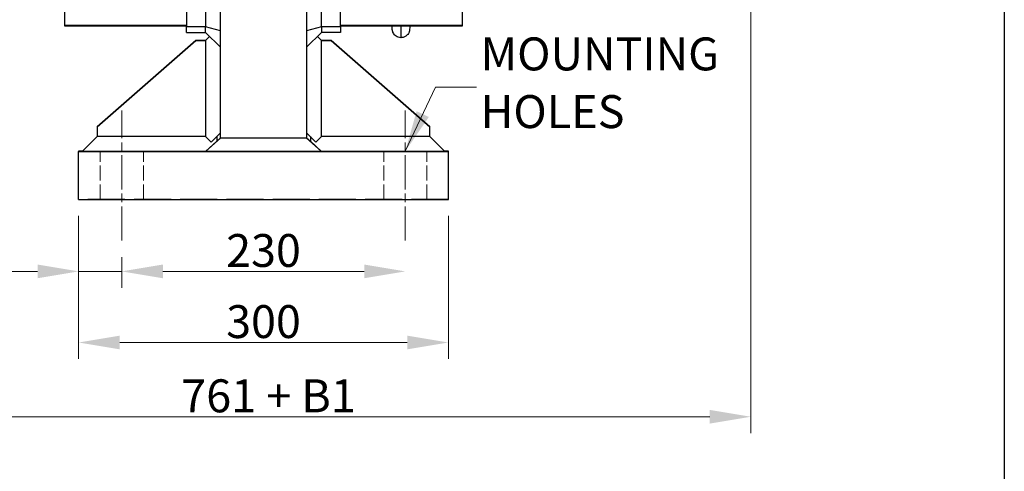
# Model space of a CAD drawing. Units: millimetres. Extents: x 280 to 6476, y 26 to 3632.
# Drawn here: x 717 to 1516, y 1149 to 1515 of the extents above; entities that cross this region are included whole.
import ezdxf

# ---------------------------------------------------------------- set-up
doc = ezdxf.new("R2010")
doc.units = ezdxf.units.MM
doc.header["$LTSCALE"] = 13.333333
for name, pattern in [('CHAIN', [0.3543, 0.2362, -0.0295, 0.0591, -0.0295]), ('DASHED', [0.2068, 0.1655, -0.0413]), ('LONG_DASH_DOTTED', [0.3001, 0.2362, -0.0295, 0.0049, -0.0295])]:
    doc.linetypes.add(name, pattern=pattern)
for name, color, linetype, lineweight in [('Centerline(Hillmar_metric)', 7, 'LONG_DASH_DOTTED', 18), ('Dimensions(Hillmar_metric)', 7, 'Continuous', 13), ('Hidden Edges(Hillmar_metric)', 7, 'DASHED', 18), ('Sketch Geometry(Hillmar_metric)', 7, 'Continuous', 25), ('Symbols(Hillmar_metric)', 7, 'Continuous', 18), ('Visible Edges(Hillmar_metric)', 7, 'Continuous', 25)]:
    doc.layers.add(name, color=color, linetype=linetype, lineweight=lineweight)
doc.layers.add('Visible Tangent Edges(Hillmar_Metric)', color=7, linetype='Continuous', lineweight=25, true_color=0xc0c0c0)
doc.styles.add('Hillmar_metric_Dimensions', font='arial.ttf')
doc.dimstyles.new('DEFAULT-ISO-Method 1b-Hillmar_metric', dxfattribs={"dimscale": 13.333333, "dimtxt": 2, "dimasz": 2.5, "dimexe": 1, "dimexo": 1, "dimgap": 0.25, "dimtad": 1, "dimtih": 1, "dimtoh": 1, "dimrnd": 1e-08, "dimdsep": 46, "dimtxsty": 'Hillmar_metric_Dimensions', "dimcen": 0.09, "dimdle": 8, "dimclrd": 7, "dimclre": 7, "dimclrt": 7, "dimazin": 2, "dimtfac": 0.75, "dimtmove": 0, "dimatfit": 3, "dimfxl": 1, "dimtolj": 1, "dimlwd": 9, "dimlwe": 9, "dimarcsym": 0})
doc.dimstyles.new('DEFAULT-ISO-Method 1b-Hillmar_metric$7', dxfattribs={"dimscale": 13.333333, "dimtxt": 2, "dimasz": 2.5, "dimexe": 1, "dimexo": 1, "dimgap": 0.25, "dimtad": 1, "dimtih": 1, "dimtoh": 1, "dimrnd": 1e-08, "dimdsep": 46, "dimtxsty": 'Hillmar_metric_Dimensions', "dimcen": 0.09, "dimdle": 8, "dimclrd": 7, "dimclre": 7, "dimclrt": 7, "dimazin": 2, "dimtfac": 0.75, "dimtmove": 0, "dimatfit": 3, "dimfxl": 1, "dimtolj": 1, "dimlwd": 15, "dimlwe": 9, "dimarcsym": 0})

# ---------------------------------------------------------------- blocks, each defined once
blk = doc.blocks.new('*D38')
at = {"layer": 'Defpoints', "color": 0, "linetype": 'Continuous', "transparency": 16777216}
for p in [(765.2, 1369.26), (1065.2, 1369.26), (1065.2, 1253.24)]:
    blk.add_point(p, dxfattribs=at)
at = {"layer": 'Dimensions(Hillmar_metric)', "color": 7, "linetype": 'Continuous', "lineweight": 9, "transparency": 16777216}
for p, q in [((765.2, 1355.93), (765.2, 1239.91)), ((1065.2, 1355.93), (1065.2, 1239.91)), ((798.54, 1253.24), (1031.87, 1253.24))]:
    blk.add_line(p, q, dxfattribs=at)
at = {"layer": 'Dimensions(Hillmar_metric)', "color": 7, "linetype": 'Continuous', "transparency": 16777216}
for points in [[(798.54, 1258.79), (798.54, 1247.68), (765.2, 1253.24)], [(1031.87, 1258.79), (1031.87, 1247.68), (1065.2, 1253.24)]]:
    blk.add_solid(points, dxfattribs=at)
at = {"layer": 'Dimensions(Hillmar_metric)', "color": 7, "linetype": 'Continuous', "lineweight": 13, "transparency": 16777216, "insert": (915.2, 1270.2), "char_height": 26.667, "attachment_point": 5, "style": 'Hillmar_metric_Dimensions'}
blk.add_mtext('\\A1;300', dxfattribs=at)
blk = doc.blocks.new('*D40')
at = {"layer": 'Defpoints', "color": 0, "linetype": 'Continuous', "transparency": 16777216}
for p in [(519.82, 1682.86), (1310.59, 1682.86), (1310.59, 1192.96)]:
    blk.add_point(p, dxfattribs=at)
at = {"layer": 'Dimensions(Hillmar_metric)', "color": 7, "linetype": 'Continuous', "lineweight": 9, "transparency": 16777216}
for p, q in [((519.82, 1669.53), (519.82, 1179.62)), ((1310.59, 1669.53), (1310.59, 1179.62)), ((553.15, 1192.96), (1277.26, 1192.96))]:
    blk.add_line(p, q, dxfattribs=at)
at = {"layer": 'Dimensions(Hillmar_metric)', "color": 7, "linetype": 'Continuous', "transparency": 16777216}
for points in [[(553.15, 1198.51), (553.15, 1187.4), (519.82, 1192.96)], [(1277.26, 1198.51), (1277.26, 1187.4), (1310.59, 1192.96)]]:
    blk.add_solid(points, dxfattribs=at)
at = {"layer": 'Dimensions(Hillmar_metric)', "color": 7, "linetype": 'Continuous', "lineweight": 13, "transparency": 16777216, "insert": (915.2, 1209.95), "char_height": 26.6667, "attachment_point": 5, "style": 'Hillmar_metric_Dimensions'}
blk.add_mtext('\\A1; \\fArial|b0|i0;\\H26.7547;761 + B1', dxfattribs=at)
blk = doc.blocks.new('*D41')
at = {"layer": 'Defpoints', "color": 0, "linetype": 'Continuous', "transparency": 16777216}
for p in [(765.2, 1369.26), (800.2, 1335.95), (765.2, 1310.95)]:
    blk.add_point(p, dxfattribs=at)
at = {"layer": 'Dimensions(Hillmar_metric)', "color": 7, "linetype": 'Continuous', "lineweight": 9, "transparency": 16777216}
for p, q in [((765.2, 1355.93), (765.2, 1297.61)), ((800.2, 1322.61), (800.2, 1297.61)), ((731.87, 1310.95), (653.49, 1310.95)), ((800.2, 1310.95), (765.2, 1310.95)), ((833.54, 1310.95), (866.87, 1310.95))]:
    blk.add_line(p, q, dxfattribs=at)
at = {"layer": 'Dimensions(Hillmar_metric)', "color": 7, "linetype": 'Continuous', "transparency": 16777216}
for points in [[(731.87, 1316.5), (731.87, 1305.39), (765.2, 1310.95)], [(833.54, 1316.5), (833.54, 1305.39), (800.2, 1310.95)]]:
    blk.add_solid(points, dxfattribs=at)
at = {"layer": 'Dimensions(Hillmar_metric)', "color": 7, "linetype": 'Continuous', "lineweight": 13, "transparency": 16777216, "insert": (676.01, 1327.91), "char_height": 26.667, "attachment_point": 5, "style": 'Hillmar_metric_Dimensions'}
blk.add_mtext('\\A1;35', dxfattribs=at)
blk = doc.blocks.new('*D42')
at = {"layer": 'Defpoints', "color": 0, "linetype": 'Continuous', "transparency": 16777216}
for p in [(1030.2, 1388.78), (800.2, 1335.95), (1030.2, 1310.95)]:
    blk.add_point(p, dxfattribs=at)
at = {"layer": 'Dimensions(Hillmar_metric)', "color": 7, "linetype": 'Continuous', "lineweight": 9, "transparency": 16777216}
for p, q in [((800.2, 1322.61), (800.2, 1297.61)), ((833.54, 1310.95), (996.87, 1310.95))]:
    blk.add_line(p, q, dxfattribs=at)
at = {"layer": 'Dimensions(Hillmar_metric)', "color": 7, "linetype": 'Continuous', "transparency": 16777216}
for points in [[(833.54, 1316.5), (833.54, 1305.39), (800.2, 1310.95)], [(996.87, 1316.5), (996.87, 1305.39), (1030.2, 1310.95)]]:
    blk.add_solid(points, dxfattribs=at)
at = {"layer": 'Dimensions(Hillmar_metric)', "color": 7, "linetype": 'Continuous', "lineweight": 13, "transparency": 16777216, "insert": (915.2, 1327.91), "char_height": 26.667, "attachment_point": 5, "style": 'Hillmar_metric_Dimensions'}
blk.add_mtext('\\A1;230', dxfattribs=at)

msp = doc.modelspace()

# ---------------------------------------------------------------- linework, layer by layer
at = {"layer": 'Centerline(Hillmar_metric)', "linetype": 'CHAIN', "ltscale": 8.806218}
for p, q in [((800.204, 1335.946), (800.204, 1441.613)), ((1030.204, 1335.946), (1030.204, 1441.613))]:
    msp.add_line(p, q, dxfattribs=at)
at = {"layer": 'Hidden Edges(Hillmar_metric)', "ltscale": 13.321076}
msp.add_line((1062.126, 1408.438), (768.281, 1408.438), dxfattribs=at)
at = {"layer": 'Hidden Edges(Hillmar_metric)', "ltscale": 0.005647}
for p, q in [((782.704, 1408.378), (782.704, 1408.418)), ((782.704, 1408.28), (782.704, 1408.32)), ((817.704, 1408.378), (817.704, 1408.418)), ((817.704, 1408.28), (817.704, 1408.32)), ((1012.704, 1408.378), (1012.704, 1408.418)), ((1012.704, 1408.28), (1012.704, 1408.32)), ((1047.704, 1408.378), (1047.704, 1408.418)), ((1047.704, 1408.28), (1047.704, 1408.32))]:
    msp.add_line(p, q, dxfattribs=at)
at = {"layer": 'Hidden Edges(Hillmar_metric)', "ltscale": 0.008202}
for p, q in [((782.704, 1408.32), (782.704, 1408.378)), ((817.704, 1408.32), (817.704, 1408.378)), ((1012.704, 1408.32), (1012.704, 1408.378)), ((1047.704, 1408.32), (1047.704, 1408.378))]:
    msp.add_line(p, q, dxfattribs=at)
at = {"layer": 'Hidden Edges(Hillmar_metric)', "ltscale": 5.568443}
for p, q in [((782.704, 1369.28), (782.704, 1408.28)), ((817.704, 1369.28), (817.704, 1408.28)), ((1012.704, 1369.28), (1012.704, 1408.28)), ((1047.704, 1369.28), (1047.704, 1408.28))]:
    msp.add_line(p, q, dxfattribs=at)
at = {"layer": 'Hidden Edges(Hillmar_metric)', "ltscale": 13.600097}
msp.add_line((1065.204, 1369.438), (765.204, 1369.438), dxfattribs=at)
at = {"layer": 'Hidden Edges(Hillmar_metric)', "ltscale": 13.292522}
for centre in [(800.204, 1408.418), (800.204, 1408.378), (1030.204, 1408.418), (1030.204, 1408.378), (800.204, 1369.418), (800.204, 1369.378), (800.204, 1369.32), (800.204, 1369.28), (1030.204, 1369.418), (1030.204, 1369.378), (1030.204, 1369.32), (1030.204, 1369.28)]:
    msp.add_ellipse(centre, major_axis=(-17.5, 0), ratio=0.0004473, dxfattribs=at)
at = {"layer": 'Sketch Geometry(Hillmar_metric)'}
msp.add_line((1516.197, 2143.171), (1516.197, 329.918), dxfattribs=at)
at = {"layer": 'Visible Edges(Hillmar_metric)'}
for p, q in [((880.204, 1419.178), (880.204, 1848.268)), ((950.204, 1848.268), (950.204, 1419.178)), ((852.704, 1787.471), (852.704, 1509.317)), ((868.204, 1787.471), (868.204, 1509.317)), ((962.204, 1509.317), (962.204, 1787.471)), ((977.704, 1509.317), (977.704, 1787.471)), ((753.704, 1523.126), (753.704, 1510.494)), ((1076.704, 1510.494), (1076.704, 1523.126)), ((753.704, 1510.494), (753.704, 1510.133)), ((852.704, 1510.494), (753.704, 1510.494)), ((753.704, 1510.133), (852.704, 1510.133)), ((1076.704, 1510.494), (977.704, 1510.494)), ((977.704, 1510.133), (1076.704, 1510.133)), ((1076.704, 1510.133), (1076.704, 1510.494)), ((852.704, 1504.873), (852.704, 1509.317)), ((852.704, 1504.873), (868.204, 1504.873)), ((868.204, 1504.873), (868.204, 1509.317)), ((868.204, 1504.873), (880.204, 1492.873)), ((962.204, 1504.873), (950.204, 1492.873)), ((962.204, 1509.317), (962.204, 1504.873)), ((977.704, 1504.873), (962.204, 1504.873)), ((977.704, 1509.317), (977.704, 1504.873)), ((780.204, 1428.356), (860.204, 1498.356)), ((860.204, 1498.342), (780.204, 1428.342)), ((860.204, 1498.356), (868.204, 1498.356)), ((860.204, 1498.342), (860.204, 1498.356)), ((868.204, 1498.342), (860.204, 1498.342)), ((868.204, 1498.356), (871.462, 1501.615)), ((868.204, 1498.342), (871.47, 1501.607)), ((868.204, 1498.356), (868.204, 1498.342)), ((868.204, 1498.342), (868.204, 1420.342)), ((962.204, 1498.342), (958.938, 1501.607)), ((962.204, 1498.356), (958.946, 1501.615)), ((962.204, 1498.356), (970.204, 1498.356)), ((962.204, 1498.342), (962.204, 1498.356)), ((970.204, 1498.342), (962.204, 1498.342)), ((962.204, 1420.342), (962.204, 1498.342)), ((970.204, 1498.356), (1050.204, 1428.356)), ((970.204, 1498.356), (970.204, 1498.342)), ((1050.204, 1428.342), (970.204, 1498.342)), ((1026.689, 1500.638), (1026.719, 1500.638)), ((780.204, 1428.342), (780.204, 1428.356)), ((780.204, 1428.342), (780.204, 1420.342)), ((872.704, 1415.84), (880.204, 1423.337)), ((957.704, 1415.84), (950.204, 1423.337)), ((1050.204, 1428.356), (1050.204, 1428.342)), ((1050.204, 1420.342), (1050.204, 1428.342)), ((780.204, 1420.356), (768.204, 1408.361)), ((780.204, 1420.342), (768.204, 1408.337)), ((868.204, 1420.342), (780.204, 1420.342)), ((868.204, 1420.342), (872.704, 1415.84)), ((880.204, 1419.178), (868.204, 1408.263)), ((877.204, 1416.522), (868.204, 1408.337)), ((877.204, 1420.338), (877.204, 1416.522)), ((880.204, 1419.337), (877.204, 1416.612)), ((950.204, 1419.178), (880.204, 1419.178)), ((950.204, 1419.337), (953.204, 1416.612)), ((950.204, 1419.178), (962.204, 1408.263)), ((953.204, 1420.338), (953.204, 1416.522)), ((962.204, 1408.337), (953.204, 1416.522)), ((957.704, 1415.84), (962.204, 1420.342)), ((1050.204, 1420.342), (962.204, 1420.342)), ((1050.204, 1420.356), (1062.204, 1408.361)), ((1050.204, 1420.342), (1062.204, 1408.337)), ((765.204, 1408.438), (765.204, 1408.26)), ((768.281, 1408.438), (765.204, 1408.438)), ((765.204, 1408.26), (1065.204, 1408.26)), ((765.204, 1369.26), (765.204, 1408.26)), ((768.204, 1408.337), (768.204, 1408.361)), ((868.204, 1408.337), (768.204, 1408.337)), ((868.204, 1408.263), (868.204, 1408.337)), ((962.204, 1408.263), (868.204, 1408.263)), ((1062.204, 1408.337), (962.204, 1408.337)), ((962.204, 1408.337), (962.204, 1408.263)), ((1065.204, 1408.438), (1062.126, 1408.438)), ((1062.204, 1408.361), (1062.204, 1408.337)), ((1065.204, 1408.26), (1065.204, 1408.438)), ((1065.204, 1369.26), (1065.204, 1408.26)), ((765.204, 1369.26), (1065.204, 1369.26))]:
    msp.add_line(p, q, dxfattribs=at)
for centre in [(800.204, 1408.32), (800.204, 1408.28), (1030.204, 1408.32), (1030.204, 1408.28)]:
    msp.add_ellipse(centre, major_axis=(-17.5, 0), ratio=0.0004473, dxfattribs=at)
for points, knots in [([(1026.689, 1500.638), (1025.942, 1500.638), (1025.205, 1500.764), (1023.854, 1501.194), (1023.265, 1501.506), (1022.177, 1502.233), (1021.761, 1502.643), (1020.957, 1503.55), (1020.714, 1503.97), (1020.192, 1504.932), (1020.095, 1505.269), (1019.874, 1505.969), (1019.841, 1506.171), (1019.78, 1506.487), (1019.765, 1506.588), (1019.739, 1506.772), (1019.731, 1506.843), (1019.713, 1507.005), (1019.707, 1507.073), (1019.689, 1507.291), (1019.685, 1507.385), (1019.649, 1508.066), (1019.625, 1508.867), (1019.591, 1510.143)], [0.26224665, 0.26224665, 0.26224665, 0.26224665, 0.26375348, 0.26375348, 0.26543154, 0.26543154, 0.26766292, 0.26766292, 0.27121283, 0.27121283, 0.27801501, 0.27801501, 0.28941076, 0.28941076, 0.30003242, 0.30003242, 0.31308668, 0.31308668, 0.33526171, 0.33526171, 0.3959163, 0.3959163, 0.73463015, 0.73463015, 0.73463015, 0.73463015]), ([(1033.816, 1510.134), (1033.784, 1508.93), (1033.76, 1508.136), (1033.727, 1507.457), (1033.722, 1507.349), (1033.7, 1507.07), (1033.695, 1506.979), (1033.651, 1506.644), (1033.635, 1506.523), (1033.561, 1506.141), (1033.525, 1505.941), (1033.328, 1505.317), (1033.239, 1505.04), (1032.871, 1504.279), (1032.668, 1503.877), (1031.991, 1503.017), (1031.693, 1502.678), (1030.974, 1502.066), (1030.63, 1501.811), (1029.559, 1501.196), (1028.705, 1500.853), (1027.4, 1500.663), (1027.06, 1500.638), (1026.719, 1500.638)], [-0.73463015, -0.73463015, -0.73463015, -0.73463015, -0.41534137, -0.41534137, -0.33879401, -0.33879401, -0.30332978, -0.30332978, -0.28865815, -0.28865815, -0.27805442, -0.27805442, -0.27235436, -0.27235436, -0.26836428, -0.26836428, -0.26631668, -0.26631668, -0.26497864, -0.26497864, -0.26293413, -0.26293413, -0.26224665, -0.26224665, -0.26224665, -0.26224665])]:
    msp.add_open_spline(points, degree=3, knots=knots, dxfattribs=at)
at = {"layer": 'Visible Tangent Edges(Hillmar_Metric)'}
for p, q in [((868.204, 1509.317), (852.704, 1509.317)), ((880.204, 1506.206), (868.204, 1509.317)), ((962.204, 1509.317), (950.204, 1506.206)), ((977.704, 1509.317), (962.204, 1509.317))]:
    msp.add_line(p, q, dxfattribs=at)
for centre, major_axis, start_param, end_param in [((1026.259, 1532.138), (0.43, -31.5), 5.4856993, 6.2831354), ((1027.149, 1532.138), (-0.43, -31.5), 0.0000499, 0.797486)]:
    msp.add_ellipse(centre, major_axis=major_axis, ratio=0.0036613, start_param=start_param, end_param=end_param, dxfattribs=at)

# ---------------------------------------------------------------- texts
at = {"layer": 'Symbols(Hillmar_metric)', "color": 7, "insert": (1091.329, 1460.583), "char_height": 26.7547, "width": 216.03354, "attachment_point": 4, "line_spacing_factor": 1.05, "style": 'Hillmar_metric_Dimensions'}
msp.add_mtext('{MOUNTING \\PHOLES}', dxfattribs=at)

# ---------------------------------------------------------------- dimensions: what is measured, and where the dimension line sits
at = {"layer": 'Dimensions(Hillmar_metric)', "color": 7, "linetype": 'Continuous', "lineweight": 13}
dim = msp.add_linear_dim(base=(1310.591, 1192.956), p1=(519.816, 1682.859), p2=(1310.591, 1682.859), text=' \\fArial|b0|i0;\\H26.7547;761 + B1', dimstyle='DEFAULT-ISO-Method 1b-Hillmar_metric', override={"dimgap": 0.25, "dimtih": 0, "dimtoh": 0, "dimdec": 2, "dimtol": 0, "dimlim": 0, "dimtp": 0, "dimtm": 0, "dimtdec": 2, "dimtofl": 0, "dimatfit": 1}, dxfattribs=at)
dim.commit()
dim.dimension.update_dxf_attribs({"geometry": '*D40', "text_midpoint": (915.204, 1192.956), "dimtype": 160})
for base, p2, override, picture, middle in [((1030.204, 1310.948), (1030.204, 1388.78), {"dimgap": 0.25, "dimtih": 0, "dimtoh": 0, "dimdec": 2, "dimse2": 1, "dimtol": 0, "dimlim": 0, "dimtp": 0, "dimtm": 0, "dimtdec": 2, "dimtofl": 0, "dimatfit": 1}, '*D42', (915.204, 1310.948)), ((765.204, 1310.948), (765.204, 1369.26), {"dimgap": 0.25, "dimtih": 0, "dimtoh": 0, "dimdec": 2, "dimtol": 0, "dimlim": 0, "dimtp": 0, "dimtm": 0, "dimtdec": 2, "dimtofl": 1, "dimatfit": 1}, '*D41', (676.013, 1310.948))]:
    dim = msp.add_linear_dim(base=base, p1=(800.204, 1335.946), p2=p2, dimstyle='DEFAULT-ISO-Method 1b-Hillmar_metric', override=override, dxfattribs=at)
    dim.commit()
    dim.dimension.update_dxf_attribs({"geometry": picture, "text_midpoint": middle, "dimtype": 160})
dim = msp.add_linear_dim(base=(1065.204, 1253.239), p1=(765.204, 1369.26), p2=(1065.204, 1369.26), angle=180, dimstyle='DEFAULT-ISO-Method 1b-Hillmar_metric', override={"dimgap": 0.25, "dimtih": 0, "dimtoh": 0, "dimdec": 2, "dimtol": 0, "dimlim": 0, "dimtp": 0, "dimtm": 0, "dimtdec": 2, "dimtofl": 0, "dimatfit": 1}, dxfattribs=at)
dim.commit()
dim.dimension.update_dxf_attribs({"geometry": '*D38', "text_midpoint": (915.204, 1253.239), "dimtype": 160})

# ---------------------------------------------------------------- leaders
at = {"layer": 'Symbols(Hillmar_metric)', "color": 7, "linetype": 'Continuous', "lineweight": 18, "annotation_type": 0, "has_hookline": 1, "hookline_direction": 0, "text_width": 198.36}
msp.add_leader([(1030.204, 1408.418), (1054.662, 1460.583), (1087.996, 1460.583)], dimstyle='DEFAULT-ISO-Method 1b-Hillmar_metric$7', override={"dimtad": 0}, dxfattribs=at)

doc.saveas('drawing.dxf')
